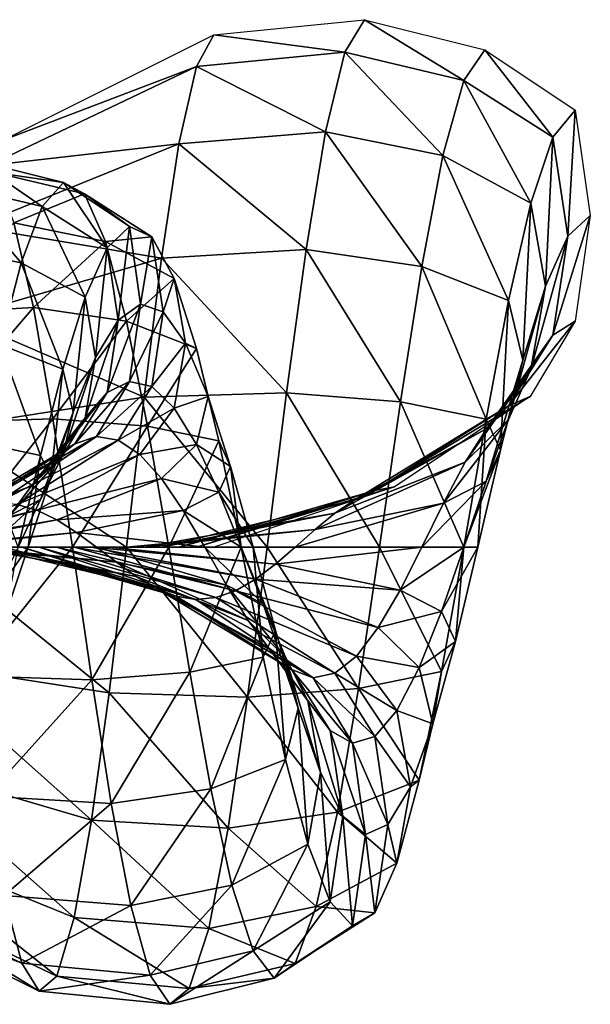
# Model space of a CAD drawing. Extents: x -0.447 to 0.447, y -0.261 to 0.261.
# Drawn here: x 0.144 to 0.447, y -0.261 to 0.261 of the extents above; entities that cross this region are included whole.
import ezdxf

# ---------------------------------------------------------------- set-up
doc = ezdxf.new("R2010")
doc.units = 0

msp = doc.modelspace()

# ---------------------------------------------------------------- linework, layer by layer
for points in [[(0.2472, 0.25333, 0.01867), (0.3272, 0.26133, 0.01867), (0.31685, 0.24408, -0.0667)], [(0.3272, 0.26133, 0.01867), (0.38, 0.22907, -0.06183), (0.31685, 0.24408, -0.0667)], [(0.3272, 0.26133, 0.01867), (0.3912, 0.24533, 0.01867), (0.38, 0.22907, -0.06183)], [(0.1352, 0.19733, 0.01867), (0.2472, 0.25333, 0.01867), (0.23792, 0.23657, -0.06426)], [(0.2472, 0.25333, 0.01867), (0.31685, 0.24408, -0.0667), (0.23792, 0.23657, -0.06426)], [(0.23792, 0.23657, -0.06426), (0.31685, 0.24408, -0.0667), (0.30651, 0.20182, -0.14152)], [(0.31685, 0.24408, -0.0667), (0.3688, 0.18922, -0.13237), (0.30651, 0.20182, -0.14152)], [(0.31685, 0.24408, -0.0667), (0.38, 0.22907, -0.06183), (0.3688, 0.18922, -0.13237)], [(0.3912, 0.24533, 0.01867), (0.42736, 0.19904, -0.05207), (0.38, 0.22907, -0.06183)], [(0.3912, 0.24533, 0.01867), (0.4392, 0.21333, 0.01867), (0.42736, 0.19904, -0.05207)], [(0.1352, 0.19733, 0.01867), (0.23792, 0.23657, -0.06426), (0.12741, 0.18402, -0.04719)], [(0.12741, 0.18402, -0.04719), (0.23792, 0.23657, -0.06426), (0.22864, 0.19552, -0.13695)], [(0.23792, 0.23657, -0.06426), (0.30651, 0.20182, -0.14152), (0.22864, 0.19552, -0.13695)], [(0.38, 0.22907, -0.06183), (0.41552, 0.16402, -0.11406), (0.3688, 0.18922, -0.13237)], [(0.38, 0.22907, -0.06183), (0.42736, 0.19904, -0.05207), (0.41552, 0.16402, -0.11406)], [(0.4392, 0.21333, 0.01867), (0.43525, 0.14649, -0.035), (0.42736, 0.19904, -0.05207)], [(0.4392, 0.21333, 0.01867), (0.4472, 0.15733, 0.01867), (0.43525, 0.14649, -0.035)], [(0.22864, 0.19552, -0.13695), (0.30651, 0.20182, -0.14152), (0.29616, 0.13933, -0.1988)], [(0.30651, 0.20182, -0.14152), (0.3576, 0.1303, -0.18637), (0.29616, 0.13933, -0.1988)], [(0.30651, 0.20182, -0.14152), (0.3688, 0.18922, -0.13237), (0.3576, 0.1303, -0.18637)], [(0.42736, 0.19904, -0.05207), (0.42331, 0.11992, -0.08202), (0.41552, 0.16402, -0.11406)], [(0.42736, 0.19904, -0.05207), (0.43525, 0.14649, -0.035), (0.42331, 0.11992, -0.08202)], [(0.12741, 0.18402, -0.04719), (0.22864, 0.19552, -0.13695), (0.11963, 0.15142, -0.10491)], [(0.11963, 0.15142, -0.10491), (0.22864, 0.19552, -0.13695), (0.21936, 0.13482, -0.19258)], [(0.22864, 0.19552, -0.13695), (0.29616, 0.13933, -0.1988), (0.21936, 0.13482, -0.19258)], [(0.3688, 0.18922, -0.13237), (0.40368, 0.11225, -0.16152), (0.3576, 0.1303, -0.18637)], [(0.3688, 0.18922, -0.13237), (0.41552, 0.16402, -0.11406), (0.40368, 0.11225, -0.16152)], [(0.12027, 0.18667, 0.01867), (0.156, 0.16211, -0.04007), (0.10992, 0.17307, -0.04363)], [(0.13061, 0.18017, 0.08327), (0.1672, 0.17493, 0.01867), (0.12027, 0.18667, 0.01867)], [(0.12027, 0.18667, 0.01867), (0.1672, 0.17493, 0.01867), (0.156, 0.16211, -0.04007)], [(0.14096, 0.15349, 0.14375), (0.1784, 0.16881, 0.07958), (0.13061, 0.18017, 0.08327)], [(0.13061, 0.18017, 0.08327), (0.1784, 0.16881, 0.07958), (0.1672, 0.17493, 0.01867)], [(0.10992, 0.17307, -0.04363), (0.1448, 0.13226, -0.09099), (0.09957, 0.14141, -0.09764)], [(0.10992, 0.17307, -0.04363), (0.156, 0.16211, -0.04007), (0.1448, 0.13226, -0.09099)], [(0.1672, 0.17493, 0.01867), (0.19056, 0.1402, -0.03295), (0.156, 0.16211, -0.04007)], [(0.1784, 0.16881, 0.07958), (0.2024, 0.15147, 0.01867), (0.1672, 0.17493, 0.01867)], [(0.1672, 0.17493, 0.01867), (0.2024, 0.15147, 0.01867), (0.19056, 0.1402, -0.03295)], [(0.14096, 0.15349, 0.14375), (0.1896, 0.14366, 0.1366), (0.1784, 0.16881, 0.07958)], [(0.1896, 0.14366, 0.1366), (0.21424, 0.14608, 0.0722), (0.1784, 0.16881, 0.07958)], [(0.1784, 0.16881, 0.07958), (0.21424, 0.14608, 0.0722), (0.2024, 0.15147, 0.01867)], [(0.156, 0.16211, -0.04007), (0.17872, 0.11397, -0.0777), (0.1448, 0.13226, -0.09099)], [(0.156, 0.16211, -0.04007), (0.19056, 0.1402, -0.03295), (0.17872, 0.11397, -0.0777)], [(0.41552, 0.16402, -0.11406), (0.41136, 0.08065, -0.11802), (0.40368, 0.11225, -0.16152)], [(0.41552, 0.16402, -0.11406), (0.42331, 0.11992, -0.08202), (0.41136, 0.08065, -0.11802)], [(0.4472, 0.15733, 0.01867), (0.4392, 0.10133, 0.01867), (0.42736, 0.09394, -0.01792)], [(0.4472, 0.15733, 0.01867), (0.42736, 0.09394, -0.01792), (0.43525, 0.14649, -0.035)], [(0.08944, 0.10497, 0.18884), (0.15131, 0.10861, 0.19385), (0.14096, 0.15349, 0.14375)], [(0.15131, 0.10861, 0.19385), (0.1896, 0.14366, 0.1366), (0.14096, 0.15349, 0.14375)], [(0.11963, 0.15142, -0.10491), (0.21936, 0.13482, -0.19258), (0.11184, 0.10322, -0.14909)], [(0.2024, 0.15147, 0.01867), (0.19632, 0.10185, -0.02049), (0.19056, 0.1402, -0.03295)], [(0.2024, 0.15147, 0.01867), (0.20827, 0.1104, 0.01867), (0.19632, 0.10185, -0.02049)], [(0.21424, 0.14608, 0.0722), (0.20827, 0.1104, 0.01867), (0.2024, 0.15147, 0.01867)], [(0.43525, 0.14649, -0.035), (0.42736, 0.09394, -0.01792), (0.41552, 0.07583, -0.04999)], [(0.43525, 0.14649, -0.035), (0.41552, 0.07583, -0.04999), (0.42331, 0.11992, -0.08202)], [(0.09957, 0.14141, -0.09764), (0.1448, 0.13226, -0.09099), (0.1336, 0.08892, -0.12942)], [(0.15131, 0.10861, 0.19385), (0.2008, 0.10134, 0.18384), (0.1896, 0.14366, 0.1366)], [(0.1896, 0.14366, 0.1366), (0.22608, 0.12398, 0.1223), (0.21424, 0.14608, 0.0722)], [(0.2008, 0.10134, 0.18384), (0.22608, 0.12398, 0.1223), (0.1896, 0.14366, 0.1366)], [(0.21424, 0.14608, 0.0722), (0.22021, 0.10632, 0.05928), (0.20827, 0.1104, 0.01867)], [(0.22608, 0.12398, 0.1223), (0.22021, 0.10632, 0.05928), (0.21424, 0.14608, 0.0722)], [(0.19056, 0.1402, -0.03295), (0.18437, 0.08195, -0.05444), (0.17872, 0.11397, -0.0777)], [(0.19056, 0.1402, -0.03295), (0.19632, 0.10185, -0.02049), (0.18437, 0.08195, -0.05444)], [(0.21936, 0.13482, -0.19258), (0.29616, 0.13933, -0.1988), (0.28581, 0.06324, -0.23343)], [(0.29616, 0.13933, -0.1988), (0.3464, 0.05856, -0.21902), (0.28581, 0.06324, -0.23343)], [(0.29616, 0.13933, -0.1988), (0.3576, 0.1303, -0.18637), (0.3464, 0.05856, -0.21902)], [(0.11184, 0.10322, -0.14909), (0.21936, 0.13482, -0.19258), (0.21008, 0.0609, -0.22622)], [(0.1448, 0.13226, -0.09099), (0.16688, 0.07588, -0.11147), (0.1336, 0.08892, -0.12942)], [(0.1448, 0.13226, -0.09099), (0.17872, 0.11397, -0.0777), (0.16688, 0.07588, -0.11147)], [(0.21936, 0.13482, -0.19258), (0.28581, 0.06324, -0.23343), (0.21008, 0.0609, -0.22622)], [(0.3576, 0.1303, -0.18637), (0.39184, 0.0492, -0.19021), (0.3464, 0.05856, -0.21902)], [(0.3576, 0.1303, -0.18637), (0.40368, 0.11225, -0.16152), (0.39184, 0.0492, -0.19021)], [(0.2008, 0.10134, 0.18384), (0.23792, 0.08679, 0.16382), (0.22608, 0.12398, 0.1223)], [(0.22608, 0.12398, 0.1223), (0.23216, 0.08955, 0.09729), (0.22021, 0.10632, 0.05928)], [(0.23792, 0.08679, 0.16382), (0.23216, 0.08955, 0.09729), (0.22608, 0.12398, 0.1223)], [(0.42331, 0.11992, -0.08202), (0.41552, 0.07583, -0.04999), (0.40368, 0.04905, -0.07453)], [(0.42331, 0.11992, -0.08202), (0.40368, 0.04905, -0.07453), (0.41136, 0.08065, -0.11802)], [(0.17872, 0.11397, -0.0777), (0.17243, 0.05306, -0.08005), (0.16688, 0.07588, -0.11147)], [(0.17872, 0.11397, -0.0777), (0.18437, 0.08195, -0.05444), (0.17243, 0.05306, -0.08005)], [(0.20827, 0.1104, 0.01867), (0.2024, 0.06933, 0.01867), (0.19056, 0.06351, -0.00803)], [(0.20827, 0.1104, 0.01867), (0.19056, 0.06351, -0.00803), (0.19632, 0.10185, -0.02049)], [(0.22021, 0.10632, 0.05928), (0.2024, 0.06933, 0.01867), (0.20827, 0.1104, 0.01867)], [(0.40368, 0.11225, -0.16152), (0.39941, 0.03282, -0.13979), (0.39184, 0.0492, -0.19021)], [(0.40368, 0.11225, -0.16152), (0.41136, 0.08065, -0.11802), (0.39941, 0.03282, -0.13979)], [(0.09872, 0.04746, 0.22217), (0.15131, 0.10861, 0.19385), (0.08944, 0.10497, 0.18884)], [(0.09872, 0.04746, 0.22217), (0.16165, 0.0494, 0.22815), (0.15131, 0.10861, 0.19385)], [(0.16165, 0.0494, 0.22815), (0.2008, 0.10134, 0.18384), (0.15131, 0.10861, 0.19385)], [(0.22021, 0.10632, 0.05928), (0.21424, 0.06655, 0.04636), (0.2024, 0.06933, 0.01867)], [(0.23216, 0.08955, 0.09729), (0.21424, 0.06655, 0.04636), (0.22021, 0.10632, 0.05928)], [(0.11184, 0.10322, -0.14909), (0.21008, 0.0609, -0.22622), (0.10405, 0.04452, -0.17581)], [(0.16165, 0.0494, 0.22815), (0.212, 0.04551, 0.21618), (0.2008, 0.10134, 0.18384)], [(0.19632, 0.10185, -0.02049), (0.19056, 0.06351, -0.00803), (0.17872, 0.04994, -0.03118)], [(0.19632, 0.10185, -0.02049), (0.17872, 0.04994, -0.03118), (0.18437, 0.08195, -0.05444)], [(0.212, 0.04551, 0.21618), (0.23792, 0.08679, 0.16382), (0.2008, 0.10134, 0.18384)], [(0.4392, 0.10133, 0.01867), (0.4152, 0.06133, 0.01867), (0.40368, 0.0564, -0.00573)], [(0.4392, 0.10133, 0.01867), (0.40368, 0.0564, -0.00573), (0.42736, 0.09394, -0.01792)], [(0.1336, 0.08892, -0.12942), (0.15504, 0.03008, -0.13137), (0.1224, 0.03681, -0.15207)], [(0.1336, 0.08892, -0.12942), (0.16688, 0.07588, -0.11147), (0.15504, 0.03008, -0.13137)], [(0.23216, 0.08955, 0.09729), (0.22608, 0.05512, 0.07227), (0.21424, 0.06655, 0.04636)], [(0.24411, 0.06134, 0.12878), (0.22608, 0.05512, 0.07227), (0.23216, 0.08955, 0.09729)], [(0.23792, 0.08679, 0.16382), (0.24411, 0.06134, 0.12878), (0.23216, 0.08955, 0.09729)], [(0.42736, 0.09394, -0.01792), (0.40368, 0.0564, -0.00573), (0.39216, 0.04433, -0.0271)], [(0.42736, 0.09394, -0.01792), (0.39216, 0.04433, -0.0271), (0.41552, 0.07583, -0.04999)], [(0.212, 0.04551, 0.21618), (0.24976, 0.03773, 0.19224), (0.23792, 0.08679, 0.16382)], [(0.24976, 0.03773, 0.19224), (0.24411, 0.06134, 0.12878), (0.23792, 0.08679, 0.16382)], [(0.18437, 0.08195, -0.05444), (0.17872, 0.04994, -0.03118), (0.16688, 0.03024, -0.04864)], [(0.18437, 0.08195, -0.05444), (0.16688, 0.03024, -0.04864), (0.17243, 0.05306, -0.08005)], [(0.41136, 0.08065, -0.11802), (0.40368, 0.04905, -0.07453), (0.39184, 0.01644, -0.08937)], [(0.41136, 0.08065, -0.11802), (0.39184, 0.01644, -0.08937), (0.39941, 0.03282, -0.13979)], [(0.16688, 0.07588, -0.11147), (0.16048, 0.01832, -0.09516), (0.15504, 0.03008, -0.13137)], [(0.16688, 0.07588, -0.11147), (0.17243, 0.05306, -0.08005), (0.16048, 0.01832, -0.09516)], [(0.41552, 0.07583, -0.04999), (0.39216, 0.04433, -0.0271), (0.38064, 0.02647, -0.04347)], [(0.41552, 0.07583, -0.04999), (0.38064, 0.02647, -0.04347), (0.40368, 0.04905, -0.07453)], [(0.2024, 0.06933, 0.01867), (0.1848, 0.04, 0.01867), (0.17328, 0.03611, 0.00087)], [(0.2024, 0.06933, 0.01867), (0.17328, 0.03611, 0.00087), (0.19056, 0.06351, -0.00803)], [(0.21424, 0.06655, 0.04636), (0.1848, 0.04, 0.01867), (0.2024, 0.06933, 0.01867)], [(0.19056, 0.06351, -0.00803), (0.17328, 0.03611, 0.00087), (0.16176, 0.02707, -0.01456)], [(0.19056, 0.06351, -0.00803), (0.16176, 0.02707, -0.01456), (0.17872, 0.04994, -0.03118)], [(0.21424, 0.06655, 0.04636), (0.19632, 0.03814, 0.03712), (0.1848, 0.04, 0.01867)], [(0.22608, 0.05512, 0.07227), (0.19632, 0.03814, 0.03712), (0.21424, 0.06655, 0.04636)], [(0.21008, 0.0609, -0.22622), (0.28581, 0.06324, -0.23343), (0.27547, -0.01867, -0.24267)], [(0.28581, 0.06324, -0.23343), (0.3352, -0.01867, -0.22773), (0.27547, -0.01867, -0.24267)], [(0.28581, 0.06324, -0.23343), (0.3464, 0.05856, -0.21902), (0.3352, -0.01867, -0.22773)], [(0.10405, 0.04452, -0.17581), (0.21008, 0.0609, -0.22622), (0.2008, -0.01867, -0.2352)], [(0.21008, 0.0609, -0.22622), (0.27547, -0.01867, -0.24267), (0.2008, -0.01867, -0.2352)], [(0.24411, 0.06134, 0.12878), (0.23792, 0.03588, 0.09374), (0.22608, 0.05512, 0.07227)], [(0.25605, 0.02412, 0.15034), (0.23792, 0.03588, 0.09374), (0.24411, 0.06134, 0.12878)], [(0.24976, 0.03773, 0.19224), (0.25605, 0.02412, 0.15034), (0.24411, 0.06134, 0.12878)], [(0.4152, 0.06133, 0.01867), (0.3432, 0.01333, 0.01867), (0.33264, 0.01136, 0.00891)], [(0.4152, 0.06133, 0.01867), (0.33264, 0.01136, 0.00891), (0.40368, 0.0564, -0.00573)], [(0.3464, 0.05856, -0.21902), (0.38, -0.01867, -0.19787), (0.3352, -0.01867, -0.22773)], [(0.3464, 0.05856, -0.21902), (0.39184, 0.0492, -0.19021), (0.38, -0.01867, -0.19787)], [(0.17243, 0.05306, -0.08005), (0.16688, 0.03024, -0.04864), (0.15504, 0.00655, -0.05894)], [(0.17243, 0.05306, -0.08005), (0.15504, 0.00655, -0.05894), (0.16048, 0.01832, -0.09516)], [(0.22608, 0.05512, 0.07227), (0.20784, 0.03052, 0.0544), (0.19632, 0.03814, 0.03712)], [(0.23792, 0.03588, 0.09374), (0.20784, 0.03052, 0.0544), (0.22608, 0.05512, 0.07227)], [(0.40368, 0.0564, -0.00573), (0.33264, 0.01136, 0.00891), (0.32208, 0.00653, 0.00036)], [(0.40368, 0.0564, -0.00573), (0.32208, 0.00653, 0.00036), (0.39216, 0.04433, -0.0271)], [(0.108, -0.01867, 0.23627), (0.16165, 0.0494, 0.22815), (0.09872, 0.04746, 0.22217)], [(0.108, -0.01867, 0.23627), (0.172, -0.01867, 0.24267), (0.16165, 0.0494, 0.22815)], [(0.17872, 0.04994, -0.03118), (0.16176, 0.02707, -0.01456), (0.15024, 0.01394, -0.02621)], [(0.17872, 0.04994, -0.03118), (0.15024, 0.01394, -0.02621), (0.16688, 0.03024, -0.04864)], [(0.172, -0.01867, 0.24267), (0.212, 0.04551, 0.21618), (0.16165, 0.0494, 0.22815)], [(0.40368, 0.04905, -0.07453), (0.38064, 0.02647, -0.04347), (0.36912, 0.00474, -0.05336)], [(0.40368, 0.04905, -0.07453), (0.36912, 0.00474, -0.05336), (0.39184, 0.01644, -0.08937)], [(0.39184, 0.0492, -0.19021), (0.38747, -0.01867, -0.1456), (0.38, -0.01867, -0.19787)], [(0.39184, 0.0492, -0.19021), (0.39941, 0.03282, -0.13979), (0.38747, -0.01867, -0.1456)], [(0.10405, 0.04452, -0.17581), (0.2008, -0.01867, -0.2352), (0.09627, -0.01867, -0.18293)], [(0.172, -0.01867, 0.24267), (0.2232, -0.01867, 0.22987), (0.212, 0.04551, 0.21618)], [(0.2232, -0.01867, 0.22987), (0.24976, 0.03773, 0.19224), (0.212, 0.04551, 0.21618)], [(0.39216, 0.04433, -0.0271), (0.32208, 0.00653, 0.00036), (0.31152, -0.00061, -0.00619)], [(0.39216, 0.04433, -0.0271), (0.31152, -0.00061, -0.00619), (0.38064, 0.02647, -0.04347)], [(0.1848, 0.04, 0.01867), (0.132, 0.0048, 0.01867), (0.12144, 0.00325, 0.01155)], [(0.1848, 0.04, 0.01867), (0.12144, 0.00325, 0.01155), (0.17328, 0.03611, 0.00087)], [(0.1224, 0.03681, -0.15207), (0.15504, 0.03008, -0.13137), (0.1432, -0.01867, -0.136)], [(0.19632, 0.03814, 0.03712), (0.132, 0.0048, 0.01867), (0.1848, 0.04, 0.01867)], [(0.19632, 0.03814, 0.03712), (0.14256, 0.00406, 0.02605), (0.132, 0.0048, 0.01867)], [(0.20784, 0.03052, 0.0544), (0.14256, 0.00406, 0.02605), (0.19632, 0.03814, 0.03712)], [(0.2232, -0.01867, 0.22987), (0.2616, -0.01867, 0.20427), (0.24976, 0.03773, 0.19224)], [(0.2616, -0.01867, 0.20427), (0.25605, 0.02412, 0.15034), (0.24976, 0.03773, 0.19224)], [(0.17328, 0.03611, 0.00087), (0.12144, 0.00325, 0.01155), (0.11088, -0.00037, 0.00538)], [(0.17328, 0.03611, 0.00087), (0.11088, -0.00037, 0.00538), (0.16176, 0.02707, -0.01456)], [(0.23792, 0.03588, 0.09374), (0.21936, 0.0177, 0.06872), (0.20784, 0.03052, 0.0544)], [(0.24976, 0.01051, 0.10845), (0.21936, 0.0177, 0.06872), (0.23792, 0.03588, 0.09374)], [(0.25605, 0.02412, 0.15034), (0.24976, 0.01051, 0.10845), (0.23792, 0.03588, 0.09374)], [(0.39941, 0.03282, -0.13979), (0.39184, 0.01644, -0.08937), (0.38, -0.01867, -0.09333)], [(0.39941, 0.03282, -0.13979), (0.38, -0.01867, -0.09333), (0.38747, -0.01867, -0.1456)], [(0.16176, 0.02707, -0.01456), (0.11088, -0.00037, 0.00538), (0.10032, -0.00563, 0.00072)], [(0.16176, 0.02707, -0.01456), (0.10032, -0.00563, 0.00072), (0.15024, 0.01394, -0.02621)], [(0.16688, 0.03024, -0.04864), (0.15024, 0.01394, -0.02621), (0.13872, -0.00186, -0.03307)], [(0.16688, 0.03024, -0.04864), (0.13872, -0.00186, -0.03307), (0.15504, 0.00655, -0.05894)], [(0.20784, 0.03052, 0.0544), (0.15312, 0.00101, 0.03296), (0.14256, 0.00406, 0.02605)], [(0.15504, 0.03008, -0.13137), (0.14853, -0.01867, -0.09867), (0.1432, -0.01867, -0.136)], [(0.15504, 0.03008, -0.13137), (0.16048, 0.01832, -0.09516), (0.14853, -0.01867, -0.09867)], [(0.21936, 0.0177, 0.06872), (0.15312, 0.00101, 0.03296), (0.20784, 0.03052, 0.0544)], [(0.38064, 0.02647, -0.04347), (0.31152, -0.00061, -0.00619), (0.30096, -0.00931, -0.01014)], [(0.38064, 0.02647, -0.04347), (0.30096, -0.00931, -0.01014), (0.36912, 0.00474, -0.05336)], [(0.268, -0.01867, 0.15947), (0.24976, 0.01051, 0.10845), (0.25605, 0.02412, 0.15034)], [(0.2616, -0.01867, 0.20427), (0.268, -0.01867, 0.15947), (0.25605, 0.02412, 0.15034)], [(0.16048, 0.01832, -0.09516), (0.15504, 0.00655, -0.05894), (0.1432, -0.01867, -0.06133)], [(0.16048, 0.01832, -0.09516), (0.1432, -0.01867, -0.06133), (0.14853, -0.01867, -0.09867)], [(0.21936, 0.0177, 0.06872), (0.16368, -0.00412, 0.03869), (0.15312, 0.00101, 0.03296)], [(0.23088, 0.00078, 0.07852), (0.16368, -0.00412, 0.03869), (0.21936, 0.0177, 0.06872)], [(0.24976, 0.01051, 0.10845), (0.23088, 0.00078, 0.07852), (0.21936, 0.0177, 0.06872)], [(0.39184, 0.01644, -0.08937), (0.36912, 0.00474, -0.05336), (0.3576, -0.01867, -0.056)], [(0.39184, 0.01644, -0.08937), (0.3576, -0.01867, -0.056), (0.38, -0.01867, -0.09333)], [(0.15024, 0.01394, -0.02621), (0.10032, -0.00563, 0.00072), (0.08976, -0.01194, -0.00203)], [(0.15024, 0.01394, -0.02621), (0.08976, -0.01194, -0.00203), (0.13872, -0.00186, -0.03307)], [(0.33264, 0.01136, 0.00891), (0.23792, -0.01867, 0.01867), (0.22864, -0.01867, 0.01867)], [(0.33264, 0.01136, 0.00891), (0.22864, -0.01867, 0.01867), (0.32208, 0.00653, 0.00036)], [(0.2616, -0.01867, 0.11467), (0.23088, 0.00078, 0.07852), (0.24976, 0.01051, 0.10845)], [(0.3432, 0.01333, 0.01867), (0.2472, -0.01867, 0.01867), (0.23792, -0.01867, 0.01867)], [(0.3432, 0.01333, 0.01867), (0.23792, -0.01867, 0.01867), (0.33264, 0.01136, 0.00891)], [(0.268, -0.01867, 0.15947), (0.2616, -0.01867, 0.11467), (0.24976, 0.01051, 0.10845)], [(0.15504, 0.00655, -0.05894), (0.13872, -0.00186, -0.03307), (0.1272, -0.01867, -0.03467)], [(0.15504, 0.00655, -0.05894), (0.1272, -0.01867, -0.03467), (0.1432, -0.01867, -0.06133)], [(0.32208, 0.00653, 0.00036), (0.22864, -0.01867, 0.01867), (0.21936, -0.01867, 0.01867)], [(0.32208, 0.00653, 0.00036), (0.21936, -0.01867, 0.01867), (0.31152, -0.00061, -0.00619)], [(0.15312, 0.00101, 0.03296), (0.07088, -0.01867, 0.01867), (0.14256, 0.00406, 0.02605)], [(0.15312, 0.00101, 0.03296), (0.08016, -0.01867, 0.01867), (0.07088, -0.01867, 0.01867)], [(0.16368, -0.00412, 0.03869), (0.08016, -0.01867, 0.01867), (0.15312, 0.00101, 0.03296)], [(0.23088, 0.00078, 0.07852), (0.17424, -0.01089, 0.04261), (0.16368, -0.00412, 0.03869)], [(0.2424, -0.01867, 0.08267), (0.17424, -0.01089, 0.04261), (0.23088, 0.00078, 0.07852)], [(0.2616, -0.01867, 0.11467), (0.2424, -0.01867, 0.08267), (0.23088, 0.00078, 0.07852)], [(0.36912, 0.00474, -0.05336), (0.30096, -0.00931, -0.01014), (0.2904, -0.01867, -0.0112)], [(0.36912, 0.00474, -0.05336), (0.2904, -0.01867, -0.0112), (0.3576, -0.01867, -0.056)], [(0.16368, -0.00412, 0.03869), (0.08944, -0.01867, 0.01867), (0.08016, -0.01867, 0.01867)], [(0.17424, -0.01089, 0.04261), (0.08944, -0.01867, 0.01867), (0.16368, -0.00412, 0.03869)], [(0.31152, -0.00061, -0.00619), (0.21936, -0.01867, 0.01867), (0.21008, -0.01867, 0.01867)], [(0.31152, -0.00061, -0.00619), (0.21008, -0.01867, 0.01867), (0.30096, -0.00931, -0.01014)], [(0.30096, -0.00931, -0.01014), (0.21008, -0.01867, 0.01867), (0.2008, -0.01867, 0.01867)], [(0.30096, -0.00931, -0.01014), (0.2008, -0.01867, 0.01867), (0.2904, -0.01867, -0.0112)], [(0.17424, -0.01089, 0.04261), (0.09872, -0.01867, 0.01867), (0.08944, -0.01867, 0.01867)], [(0.1848, -0.01867, 0.04427), (0.09872, -0.01867, 0.01867), (0.17424, -0.01089, 0.04261)], [(0.2424, -0.01867, 0.08267), (0.1848, -0.01867, 0.04427), (0.17424, -0.01089, 0.04261)], [(0.09627, -0.01867, -0.18293), (0.19152, -0.096, -0.21933), (0.08848, -0.08007, -0.17033)], [(0.09627, -0.01867, -0.18293), (0.2008, -0.01867, -0.2352), (0.19152, -0.096, -0.21933)], [(0.1848, -0.01867, 0.04427), (0.108, -0.01867, 0.01867), (0.09872, -0.01867, 0.01867)], [(0.11728, -0.08703, 0.22907), (0.172, -0.01867, 0.24267), (0.108, -0.01867, 0.23627)], [(0.19536, -0.02671, 0.04342), (0.11728, -0.01867, 0.01867), (0.108, -0.01867, 0.01867)], [(0.19536, -0.02671, 0.04342), (0.108, -0.01867, 0.01867), (0.1848, -0.01867, 0.04427)], [(0.20592, -0.03421, 0.04007), (0.12656, -0.01867, 0.01867), (0.11728, -0.01867, 0.01867)], [(0.20592, -0.03421, 0.04007), (0.11728, -0.01867, 0.01867), (0.19536, -0.02671, 0.04342)], [(0.11728, -0.08703, 0.22907), (0.18235, -0.08904, 0.23525), (0.172, -0.01867, 0.24267)], [(0.21648, -0.04041, 0.03447), (0.13584, -0.01867, 0.01867), (0.12656, -0.01867, 0.01867)], [(0.21648, -0.04041, 0.03447), (0.12656, -0.01867, 0.01867), (0.20592, -0.03421, 0.04007)], [(0.14853, -0.01867, -0.09867), (0.1432, -0.01867, -0.06133), (0.13136, -0.04289, -0.0559)], [(0.14853, -0.01867, -0.09867), (0.13136, -0.04289, -0.0559), (0.13659, -0.0542, -0.09069)], [(0.22704, -0.04464, 0.0271), (0.14512, -0.01867, 0.01867), (0.13584, -0.01867, 0.01867)], [(0.22704, -0.04464, 0.0271), (0.13584, -0.01867, 0.01867), (0.21648, -0.04041, 0.03447)], [(0.1432, -0.01867, -0.136), (0.14853, -0.01867, -0.09867), (0.13659, -0.0542, -0.09069)], [(0.2376, -0.0464, 0.01867), (0.1544, -0.01867, 0.01867), (0.14512, -0.01867, 0.01867)], [(0.2376, -0.0464, 0.01867), (0.14512, -0.01867, 0.01867), (0.22704, -0.04464, 0.0271)], [(0.24816, -0.04545, 0.00996), (0.16368, -0.01867, 0.01867), (0.1544, -0.01867, 0.01867)], [(0.24816, -0.04545, 0.00996), (0.1544, -0.01867, 0.01867), (0.2376, -0.0464, 0.01867)], [(0.25872, -0.04179, 0.00186), (0.17296, -0.01867, 0.01867), (0.16368, -0.01867, 0.01867)], [(0.25872, -0.04179, 0.00186), (0.16368, -0.01867, 0.01867), (0.24816, -0.04545, 0.00996)], [(0.18235, -0.08904, 0.23525), (0.2232, -0.01867, 0.22987), (0.172, -0.01867, 0.24267)], [(0.26928, -0.03572, -0.00481), (0.18224, -0.01867, 0.01867), (0.17296, -0.01867, 0.01867)], [(0.26928, -0.03572, -0.00481), (0.17296, -0.01867, 0.01867), (0.25872, -0.04179, 0.00186)], [(0.27984, -0.02776, -0.00933), (0.19152, -0.01867, 0.01867), (0.18224, -0.01867, 0.01867)], [(0.27984, -0.02776, -0.00933), (0.18224, -0.01867, 0.01867), (0.26928, -0.03572, -0.00481)], [(0.18235, -0.08904, 0.23525), (0.2344, -0.08502, 0.22288), (0.2232, -0.01867, 0.22987)], [(0.25392, -0.03877, 0.08055), (0.19536, -0.02671, 0.04342), (0.1848, -0.01867, 0.04427)], [(0.25392, -0.03877, 0.08055), (0.1848, -0.01867, 0.04427), (0.2424, -0.01867, 0.08267)], [(0.2008, -0.01867, -0.2352), (0.26512, -0.09827, -0.22633), (0.19152, -0.096, -0.21933)], [(0.2904, -0.01867, -0.0112), (0.2008, -0.01867, 0.01867), (0.19152, -0.01867, 0.01867)], [(0.2904, -0.01867, -0.0112), (0.19152, -0.01867, 0.01867), (0.27984, -0.02776, -0.00933)], [(0.2008, -0.01867, -0.2352), (0.27547, -0.01867, -0.24267), (0.26512, -0.09827, -0.22633)], [(0.2344, -0.08502, 0.22288), (0.2616, -0.01867, 0.20427), (0.2232, -0.01867, 0.22987)], [(0.2344, -0.08502, 0.22288), (0.27344, -0.07698, 0.19813), (0.2616, -0.01867, 0.20427)], [(0.27344, -0.04883, 0.11149), (0.25392, -0.03877, 0.08055), (0.2424, -0.01867, 0.08267)], [(0.27344, -0.04883, 0.11149), (0.2424, -0.01867, 0.08267), (0.2616, -0.01867, 0.11467)], [(0.27344, -0.07698, 0.19813), (0.268, -0.01867, 0.15947), (0.2616, -0.01867, 0.20427)], [(0.27995, -0.0629, 0.15481), (0.27344, -0.04883, 0.11149), (0.2616, -0.01867, 0.11467)], [(0.27995, -0.0629, 0.15481), (0.2616, -0.01867, 0.11467), (0.268, -0.01867, 0.15947)], [(0.27547, -0.01867, -0.24267), (0.324, -0.09372, -0.21233), (0.26512, -0.09827, -0.22633)], [(0.27344, -0.07698, 0.19813), (0.27995, -0.0629, 0.15481), (0.268, -0.01867, 0.15947)], [(0.27547, -0.01867, -0.24267), (0.3352, -0.01867, -0.22773), (0.324, -0.09372, -0.21233)], [(0.3576, -0.01867, -0.056), (0.2904, -0.01867, -0.0112), (0.27984, -0.02776, -0.00933)], [(0.3576, -0.01867, -0.056), (0.27984, -0.02776, -0.00933), (0.34608, -0.04141, -0.05133)], [(0.3352, -0.01867, -0.22773), (0.36816, -0.08462, -0.18433), (0.324, -0.09372, -0.21233)], [(0.3352, -0.01867, -0.22773), (0.38, -0.01867, -0.19787), (0.36816, -0.08462, -0.18433)], [(0.38, -0.01867, -0.09333), (0.3576, -0.01867, -0.056), (0.34608, -0.04141, -0.05133)], [(0.38, -0.01867, -0.09333), (0.34608, -0.04141, -0.05133), (0.36816, -0.05278, -0.08633)], [(0.38, -0.01867, -0.19787), (0.37552, -0.0687, -0.13533), (0.36816, -0.08462, -0.18433)], [(0.38747, -0.01867, -0.1456), (0.38, -0.01867, -0.09333), (0.36816, -0.05278, -0.08633)], [(0.38747, -0.01867, -0.1456), (0.36816, -0.05278, -0.08633), (0.37552, -0.0687, -0.13533)], [(0.38, -0.01867, -0.19787), (0.38747, -0.01867, -0.1456), (0.37552, -0.0687, -0.13533)], [(0.26544, -0.05754, 0.07217), (0.20592, -0.03421, 0.04007), (0.19536, -0.02671, 0.04342)], [(0.26544, -0.05754, 0.07217), (0.19536, -0.02671, 0.04342), (0.25392, -0.03877, 0.08055)], [(0.34608, -0.04141, -0.05133), (0.27984, -0.02776, -0.00933), (0.26928, -0.03572, -0.00481)], [(0.27696, -0.07303, 0.05817), (0.21648, -0.04041, 0.03447), (0.20592, -0.03421, 0.04007)], [(0.27696, -0.07303, 0.05817), (0.20592, -0.03421, 0.04007), (0.26544, -0.05754, 0.07217)], [(0.33456, -0.0613, -0.04001), (0.26928, -0.03572, -0.00481), (0.25872, -0.04179, 0.00186)], [(0.34608, -0.04141, -0.05133), (0.26928, -0.03572, -0.00481), (0.33456, -0.0613, -0.04001)], [(0.28848, -0.08359, 0.03976), (0.22704, -0.04464, 0.0271), (0.21648, -0.04041, 0.03447)], [(0.28848, -0.08359, 0.03976), (0.21648, -0.04041, 0.03447), (0.27696, -0.07303, 0.05817)], [(0.32304, -0.07648, -0.02334), (0.25872, -0.04179, 0.00186), (0.24816, -0.04545, 0.00996)], [(0.28528, -0.07698, 0.09892), (0.26544, -0.05754, 0.07217), (0.25392, -0.03877, 0.08055)], [(0.28528, -0.07698, 0.09892), (0.25392, -0.03877, 0.08055), (0.27344, -0.04883, 0.11149)], [(0.33456, -0.0613, -0.04001), (0.25872, -0.04179, 0.00186), (0.32304, -0.07648, -0.02334)], [(0.36816, -0.05278, -0.08633), (0.34608, -0.04141, -0.05133), (0.33456, -0.0613, -0.04001)], [(0.3, -0.088, 0.01867), (0.2376, -0.0464, 0.01867), (0.22704, -0.04464, 0.0271)], [(0.3, -0.088, 0.01867), (0.22704, -0.04464, 0.0271), (0.28848, -0.08359, 0.03976)], [(0.31152, -0.08562, -0.00309), (0.24816, -0.04545, 0.00996), (0.2376, -0.0464, 0.01867)], [(0.31152, -0.08562, -0.00309), (0.2376, -0.0464, 0.01867), (0.3, -0.088, 0.01867)], [(0.32304, -0.07648, -0.02334), (0.24816, -0.04545, 0.00996), (0.31152, -0.08562, -0.00309)], [(0.29189, -0.10419, 0.13637), (0.28528, -0.07698, 0.09892), (0.27344, -0.04883, 0.11149)], [(0.29189, -0.10419, 0.13637), (0.27344, -0.04883, 0.11149), (0.27995, -0.0629, 0.15481)], [(0.36816, -0.05278, -0.08633), (0.33456, -0.0613, -0.04001), (0.35632, -0.08262, -0.06935)], [(0.37552, -0.0687, -0.13533), (0.36816, -0.05278, -0.08633), (0.35632, -0.08262, -0.06935)], [(0.29712, -0.10022, 0.07791), (0.27696, -0.07303, 0.05817), (0.26544, -0.05754, 0.07217)], [(0.29712, -0.10022, 0.07791), (0.26544, -0.05754, 0.07217), (0.28528, -0.07698, 0.09892)], [(0.35632, -0.08262, -0.06935), (0.33456, -0.0613, -0.04001), (0.32304, -0.07648, -0.02334)], [(0.28528, -0.1314, 0.17382), (0.27995, -0.0629, 0.15481), (0.27344, -0.07698, 0.19813)], [(0.28528, -0.1314, 0.17382), (0.29189, -0.10419, 0.13637), (0.27995, -0.0629, 0.15481)], [(0.30896, -0.11605, 0.05031), (0.28848, -0.08359, 0.03976), (0.27696, -0.07303, 0.05817)], [(0.30896, -0.11605, 0.05031), (0.27696, -0.07303, 0.05817), (0.29712, -0.10022, 0.07791)], [(0.37552, -0.0687, -0.13533), (0.35632, -0.08262, -0.06935), (0.36357, -0.11246, -0.11043)], [(0.36816, -0.08462, -0.18433), (0.37552, -0.0687, -0.13533), (0.36357, -0.11246, -0.11043)], [(0.2456, -0.14694, 0.19523), (0.27344, -0.07698, 0.19813), (0.2344, -0.08502, 0.22288)], [(0.2456, -0.14694, 0.19523), (0.28528, -0.1314, 0.17382), (0.27344, -0.07698, 0.19813)], [(0.30384, -0.13827, 0.10556), (0.29712, -0.10022, 0.07791), (0.28528, -0.07698, 0.09892)], [(0.30384, -0.13827, 0.10556), (0.28528, -0.07698, 0.09892), (0.29189, -0.10419, 0.13637)], [(0.34448, -0.10539, -0.04434), (0.32304, -0.07648, -0.02334), (0.31152, -0.08562, -0.00309)], [(0.35632, -0.08262, -0.06935), (0.32304, -0.07648, -0.02334), (0.34448, -0.10539, -0.04434)], [(0.08848, -0.08007, -0.17033), (0.18224, -0.16362, -0.18085), (0.08069, -0.13378, -0.13977)], [(0.08848, -0.08007, -0.17033), (0.19152, -0.096, -0.21933), (0.18224, -0.16362, -0.18085)], [(0.3208, -0.12267, 0.01867), (0.3, -0.088, 0.01867), (0.28848, -0.08359, 0.03976)], [(0.3208, -0.12267, 0.01867), (0.28848, -0.08359, 0.03976), (0.30896, -0.11605, 0.05031)], [(0.36357, -0.11246, -0.11043), (0.35632, -0.08262, -0.06935), (0.34448, -0.10539, -0.04434)], [(0.12656, -0.15083, 0.20058), (0.18235, -0.08904, 0.23525), (0.11728, -0.08703, 0.22907)], [(0.19269, -0.15472, 0.20593), (0.2344, -0.08502, 0.22288), (0.18235, -0.08904, 0.23525)], [(0.19269, -0.15472, 0.20593), (0.2456, -0.14694, 0.19523), (0.2344, -0.08502, 0.22288)], [(0.33264, -0.1191, -0.01397), (0.31152, -0.08562, -0.00309), (0.3, -0.088, 0.01867)], [(0.33264, -0.1191, -0.01397), (0.3, -0.088, 0.01867), (0.3208, -0.12267, 0.01867)], [(0.34448, -0.10539, -0.04434), (0.31152, -0.08562, -0.00309), (0.33264, -0.1191, -0.01397)], [(0.324, -0.09372, -0.21233), (0.36816, -0.08462, -0.18433), (0.35632, -0.14231, -0.15151)], [(0.36816, -0.08462, -0.18433), (0.36357, -0.11246, -0.11043), (0.35632, -0.14231, -0.15151)], [(0.12656, -0.15083, 0.20058), (0.19269, -0.15472, 0.20593), (0.18235, -0.08904, 0.23525)], [(0.26512, -0.09827, -0.22633), (0.324, -0.09372, -0.21233), (0.3128, -0.15936, -0.17498)], [(0.324, -0.09372, -0.21233), (0.35632, -0.14231, -0.15151), (0.3128, -0.15936, -0.17498)], [(0.19152, -0.096, -0.21933), (0.25477, -0.16789, -0.18672), (0.18224, -0.16362, -0.18085)], [(0.19152, -0.096, -0.21933), (0.26512, -0.09827, -0.22633), (0.25477, -0.16789, -0.18672)], [(0.26512, -0.09827, -0.22633), (0.3128, -0.15936, -0.17498), (0.25477, -0.16789, -0.18672)], [(0.29712, -0.17633, 0.13321), (0.29189, -0.10419, 0.13637), (0.28528, -0.1314, 0.17382)], [(0.29712, -0.17633, 0.13321), (0.30384, -0.13827, 0.10556), (0.29189, -0.10419, 0.13637)], [(0.31579, -0.1615, 0.06508), (0.30896, -0.11605, 0.05031), (0.29712, -0.10022, 0.07791)], [(0.31579, -0.1615, 0.06508), (0.29712, -0.10022, 0.07791), (0.30384, -0.13827, 0.10556)], [(0.35163, -0.14587, -0.07375), (0.34448, -0.10539, -0.04434), (0.33264, -0.1191, -0.01397)], [(0.36357, -0.11246, -0.11043), (0.34448, -0.10539, -0.04434), (0.35163, -0.14587, -0.07375)], [(0.35632, -0.14231, -0.15151), (0.36357, -0.11246, -0.11043), (0.35163, -0.14587, -0.07375)], [(0.32773, -0.1712, 0.01867), (0.3208, -0.12267, 0.01867), (0.30896, -0.11605, 0.05031)], [(0.32773, -0.1712, 0.01867), (0.30896, -0.11605, 0.05031), (0.31579, -0.1615, 0.06508)], [(0.33968, -0.16597, -0.02919), (0.33264, -0.1191, -0.01397), (0.3208, -0.12267, 0.01867)], [(0.35163, -0.14587, -0.07375), (0.33264, -0.1191, -0.01397), (0.33968, -0.16597, -0.02919)], [(0.33968, -0.16597, -0.02919), (0.3208, -0.12267, 0.01867), (0.32773, -0.1712, 0.01867)], [(0.08069, -0.13378, -0.13977), (0.17296, -0.21525, -0.12416), (0.07291, -0.17478, -0.09475)], [(0.08069, -0.13378, -0.13977), (0.18224, -0.16362, -0.18085), (0.17296, -0.21525, -0.12416)], [(0.2568, -0.19807, 0.14901), (0.28528, -0.1314, 0.17382), (0.2456, -0.14694, 0.19523)], [(0.2568, -0.19807, 0.14901), (0.29712, -0.17633, 0.13321), (0.28528, -0.1314, 0.17382)], [(0.30896, -0.20695, 0.07984), (0.30384, -0.13827, 0.10556), (0.29712, -0.17633, 0.13321)], [(0.30896, -0.20695, 0.07984), (0.31579, -0.1615, 0.06508), (0.30384, -0.13827, 0.10556)], [(0.3128, -0.15936, -0.17498), (0.35632, -0.14231, -0.15151), (0.34448, -0.18634, -0.10315)], [(0.34448, -0.18634, -0.10315), (0.35163, -0.14587, -0.07375), (0.33968, -0.16597, -0.02919)], [(0.35632, -0.14231, -0.15151), (0.35163, -0.14587, -0.07375), (0.34448, -0.18634, -0.10315)], [(0.13584, -0.20351, 0.15296), (0.19269, -0.15472, 0.20593), (0.12656, -0.15083, 0.20058)], [(0.20304, -0.20895, 0.15691), (0.2456, -0.14694, 0.19523), (0.19269, -0.15472, 0.20593)], [(0.20304, -0.20895, 0.15691), (0.2568, -0.19807, 0.14901), (0.2456, -0.14694, 0.19523)], [(0.13584, -0.20351, 0.15296), (0.20304, -0.20895, 0.15691), (0.19269, -0.15472, 0.20593)], [(0.25477, -0.16789, -0.18672), (0.3128, -0.15936, -0.17498), (0.3016, -0.20946, -0.11996)], [(0.3128, -0.15936, -0.17498), (0.34448, -0.18634, -0.10315), (0.3016, -0.20946, -0.11996)], [(0.3208, -0.21973, 0.01867), (0.31579, -0.1615, 0.06508), (0.30896, -0.20695, 0.07984)], [(0.3208, -0.21973, 0.01867), (0.32773, -0.1712, 0.01867), (0.31579, -0.1615, 0.06508)], [(0.18224, -0.16362, -0.18085), (0.24443, -0.22103, -0.12836), (0.17296, -0.21525, -0.12416)], [(0.18224, -0.16362, -0.18085), (0.25477, -0.16789, -0.18672), (0.24443, -0.22103, -0.12836)], [(0.33264, -0.21283, -0.04442), (0.33968, -0.16597, -0.02919), (0.32773, -0.1712, 0.01867)], [(0.34448, -0.18634, -0.10315), (0.33968, -0.16597, -0.02919), (0.33264, -0.21283, -0.04442)], [(0.25477, -0.16789, -0.18672), (0.3016, -0.20946, -0.11996), (0.24443, -0.22103, -0.12836)], [(0.33264, -0.21283, -0.04442), (0.32773, -0.1712, 0.01867), (0.3208, -0.21973, 0.01867)], [(0.07291, -0.17478, -0.09475), (0.16368, -0.24631, -0.0553), (0.06512, -0.19944, -0.04007)], [(0.07291, -0.17478, -0.09475), (0.17296, -0.21525, -0.12416), (0.16368, -0.24631, -0.0553)], [(0.268, -0.23292, 0.08828), (0.29712, -0.17633, 0.13321), (0.2568, -0.19807, 0.14901)], [(0.268, -0.23292, 0.08828), (0.30896, -0.20695, 0.07984), (0.29712, -0.17633, 0.13321)], [(0.3016, -0.20946, -0.11996), (0.34448, -0.18634, -0.10315), (0.33264, -0.21283, -0.04442)], [(0.05733, -0.20587, 0.01867), (0.14512, -0.23941, 0.09039), (0.04955, -0.19397, 0.07563)], [(0.04955, -0.19397, 0.07563), (0.14512, -0.23941, 0.09039), (0.13584, -0.20351, 0.15296)], [(0.21339, -0.24591, 0.0925), (0.2568, -0.19807, 0.14901), (0.20304, -0.20895, 0.15691)], [(0.21339, -0.24591, 0.0925), (0.268, -0.23292, 0.08828), (0.2568, -0.19807, 0.14901)], [(0.06512, -0.19944, -0.04007), (0.1544, -0.2544, 0.01867), (0.05733, -0.20587, 0.01867)], [(0.06512, -0.19944, -0.04007), (0.16368, -0.24631, -0.0553), (0.1544, -0.2544, 0.01867)], [(0.14512, -0.23941, 0.09039), (0.20304, -0.20895, 0.15691), (0.13584, -0.20351, 0.15296)], [(0.05733, -0.20587, 0.01867), (0.1544, -0.2544, 0.01867), (0.14512, -0.23941, 0.09039)], [(0.14512, -0.23941, 0.09039), (0.21339, -0.24591, 0.0925), (0.20304, -0.20895, 0.15691)], [(0.2792, -0.24747, 0.01867), (0.30896, -0.20695, 0.07984), (0.268, -0.23292, 0.08828)], [(0.2792, -0.24747, 0.01867), (0.3208, -0.21973, 0.01867), (0.30896, -0.20695, 0.07984)], [(0.24443, -0.22103, -0.12836), (0.3016, -0.20946, -0.11996), (0.2904, -0.23962, -0.05312)], [(0.3016, -0.20946, -0.11996), (0.33264, -0.21283, -0.04442), (0.2904, -0.23962, -0.05312)], [(0.2904, -0.23962, -0.05312), (0.33264, -0.21283, -0.04442), (0.3208, -0.21973, 0.01867)], [(0.17296, -0.21525, -0.12416), (0.23408, -0.25301, -0.05748), (0.16368, -0.24631, -0.0553)], [(0.17296, -0.21525, -0.12416), (0.24443, -0.22103, -0.12836), (0.23408, -0.25301, -0.05748)], [(0.24443, -0.22103, -0.12836), (0.2904, -0.23962, -0.05312), (0.23408, -0.25301, -0.05748)], [(0.2904, -0.23962, -0.05312), (0.3208, -0.21973, 0.01867), (0.2792, -0.24747, 0.01867)], [(0.22373, -0.26133, 0.01867), (0.268, -0.23292, 0.08828), (0.21339, -0.24591, 0.0925)], [(0.22373, -0.26133, 0.01867), (0.2792, -0.24747, 0.01867), (0.268, -0.23292, 0.08828)], [(0.1544, -0.2544, 0.01867), (0.21339, -0.24591, 0.0925), (0.14512, -0.23941, 0.09039)], [(0.23408, -0.25301, -0.05748), (0.2904, -0.23962, -0.05312), (0.2792, -0.24747, 0.01867)], [(0.1544, -0.2544, 0.01867), (0.22373, -0.26133, 0.01867), (0.21339, -0.24591, 0.0925)], [(0.16368, -0.24631, -0.0553), (0.22373, -0.26133, 0.01867), (0.1544, -0.2544, 0.01867)], [(0.16368, -0.24631, -0.0553), (0.23408, -0.25301, -0.05748), (0.22373, -0.26133, 0.01867)], [(0.23408, -0.25301, -0.05748), (0.2792, -0.24747, 0.01867), (0.22373, -0.26133, 0.01867)]]:
    msp.add_3dface(points)

doc.saveas('drawing.dxf')
